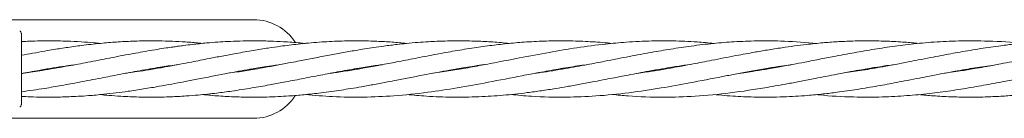
# Model space of a CAD drawing. Units: millimetres. Extents: x -513 to 7750, y -577 to 5985.
# Drawn here: x 3421 to 3700, y 3071 to 3099 of the extents above; entities that cross this region are included whole.
import ezdxf

# ---------------------------------------------------------------- set-up
doc = ezdxf.new("R2010")
doc.units = ezdxf.units.MM

msp = doc.modelspace()

# ---------------------------------------------------------------- linework, layer by layer
at = {"color": 7, "linetype": 'Continuous', "lineweight": 18}
for p, q in [((3487.15, 3099.19), (3412.65, 3099.19)), ((3429.04, 3085.28), (3429.54, 3085.2)), ((3458.12, 3085.1), (3457.58, 3085.19)), ((3487.16, 3085.09), (3486.57, 3085.19)), ((3487.16, 3085.29), (3487.73, 3085.19)), ((3516.22, 3085.09), (3515.67, 3085.19)), ((3516.25, 3085.29), (3516.8, 3085.19)), ((3545.33, 3085.09), (3544.76, 3085.19)), ((3545.29, 3085.28), (3545.85, 3085.18)), ((3574.34, 3085.1), (3573.8, 3085.19)), ((3574.38, 3085.28), (3574.92, 3085.19)), ((3603.47, 3085.09), (3602.88, 3085.19)), ((3603.44, 3085.28), (3604.01, 3085.18)), ((3632.54, 3085.09), (3631.97, 3085.19)), ((3632.54, 3085.29), (3633.09, 3085.19)), ((3661.6, 3085.1), (3661.05, 3085.19)), ((3690.7, 3085.28), (3691.25, 3085.19)), ((3412.65, 3071.19), (3487.15, 3071.19))]:
    msp.add_line(p, q, dxfattribs=at)
for start, end in [(32.762, 90), (270, 327.2672)]:
    msp.add_arc((3487.15, 3085.19), 14, start, end, dxfattribs=at)
for points, knots in [([(3421.15, 3095.11), (3421.14, 3095.2), (3421.13, 3095.37), (3421.02, 3095.62), (3420.87, 3095.83), (3420.72, 3095.93), (3420.65, 3095.98)], [0, 0, 0, 0, 0.249999, 0.5, 0.750001, 1, 1, 1, 1]), ([(3421.15, 3085.19), (3421.15, 3086.16), (3421.15, 3088.1), (3421.15, 3090.76), (3421.15, 3093.06), (3421.15, 3094.77), (3421.15, 3095), (3421.15, 3095.11)], [0, 0, 0, 0, 0.18695, 0.373656, 0.560387, 0.780147, 1, 1, 1, 1]), ([(3472.59, 3092.45), (3471.98, 3092.52), (3470.04, 3092.72), (3466.88, 3092.93), (3462.99, 3093.12), (3458.49, 3093.22), (3453.68, 3093.15), (3448.73, 3092.91), (3443.93, 3092.53), (3439.16, 3092), (3434.53, 3091.37), (3430.84, 3090.8), (3427.5, 3090.24), (3424.43, 3089.69), (3422.21, 3089.27), (3421.15, 3089.07)], [0, 0, 0, 0, 0.0357223, 0.1130675, 0.1841703, 0.262769, 0.3752424, 0.4648967, 0.5512938, 0.6549985, 0.7433545, 0.8210847, 0.8703982, 0.9380505, 1, 1, 1, 1]), ([(3443.51, 3092.45), (3442.93, 3092.51), (3441.13, 3092.7), (3438, 3092.92), (3433.79, 3093.13), (3429.66, 3093.21), (3425.9, 3093.16), (3423.23, 3093.08), (3421.71, 3093), (3421.15, 3092.97)], [0, 0, 0, 0, 0.077149, 0.241861, 0.41954, 0.642395, 0.795807, 0.924458, 1, 1, 1, 1]), ([(3501.74, 3092.44), (3501.27, 3092.49), (3499.23, 3092.72), (3495.9, 3092.94), (3491.49, 3093.15), (3487.35, 3093.21), (3483.33, 3093.15), (3479.94, 3093.02), (3476.81, 3092.83), (3473.48, 3092.56), (3470.25, 3092.23), (3467.5, 3091.89), (3465.64, 3091.65), (3463.96, 3091.41), (3462.06, 3091.13), (3459.7, 3090.76), (3456.11, 3090.16), (3451.31, 3089.29), (3445.38, 3088.15), (3439.51, 3087), (3433.4, 3085.85), (3428.43, 3084.98), (3424.45, 3084.36), (3422.6, 3084.09), (3421.65, 3083.96), (3421.5, 3083.94)], [0, 0, 0, 0, 0.017303, 0.076555, 0.124305, 0.182276, 0.231484, 0.274679, 0.308684, 0.348549, 0.399399, 0.429216, 0.451616, 0.468866, 0.49208, 0.522751, 0.556963, 0.626345, 0.702059, 0.778722, 0.84577, 0.930683, 0.964486, 0.99454, 1, 1, 1, 1]), ([(3530.56, 3092.44), (3529.2, 3092.58), (3526.4, 3092.87), (3522.02, 3093.09), (3517.02, 3093.22), (3511.54, 3093.15), (3505.65, 3092.84), (3500.07, 3092.33), (3495.24, 3091.73), (3491.02, 3091.12), (3486.82, 3090.44), (3482.45, 3089.67), (3478.26, 3088.88), (3474.04, 3088.07), (3470.07, 3087.29), (3466.63, 3086.63), (3463.91, 3086.12), (3460.97, 3085.58), (3457.6, 3085), (3454.31, 3084.48), (3452.07, 3084.14), (3450.96, 3083.99), (3450.71, 3083.96)], [0, 0, 0, 0, 0.0510639, 0.1051644, 0.1647725, 0.2386095, 0.3109005, 0.3861632, 0.4486684, 0.4921599, 0.5447773, 0.6065372, 0.6561646, 0.7021791, 0.7652582, 0.8051116, 0.8315104, 0.8671947, 0.915863, 0.9580861, 0.9906033, 1, 1, 1, 1]), ([(3559.79, 3092.45), (3558.22, 3092.6), (3555.13, 3092.89), (3551.11, 3093.09), (3547.55, 3093.18), (3544.54, 3093.2), (3541.68, 3093.15), (3539.14, 3093.06), (3536.58, 3092.93), (3533.71, 3092.74), (3530.74, 3092.47), (3528.16, 3092.2), (3526, 3091.94), (3523.78, 3091.65), (3520.47, 3091.18), (3516.5, 3090.55), (3512.13, 3089.78), (3507.99, 3089.01), (3503.81, 3088.2), (3500.13, 3087.48), (3496.67, 3086.82), (3493.36, 3086.19), (3489.96, 3085.57), (3487.1, 3085.07), (3484.7, 3084.68), (3482.34, 3084.31), (3480.7, 3084.09), (3479.82, 3083.97)], [0, 0, 0, 0, 0.05895, 0.115683, 0.151122, 0.192212, 0.228709, 0.258322, 0.287604, 0.324872, 0.365771, 0.399003, 0.421727, 0.44662, 0.482193, 0.545948, 0.595544, 0.646281, 0.701216, 0.752343, 0.784212, 0.831069, 0.876667, 0.911533, 0.938648, 0.966705, 1, 1, 1, 1]), ([(3588.99, 3092.45), (3588.07, 3092.54), (3585.3, 3092.81), (3580.66, 3093.08), (3575.13, 3093.22), (3569.55, 3093.14), (3564.23, 3092.86), (3559.07, 3092.41), (3554.13, 3091.84), (3548.99, 3091.1), (3543.75, 3090.24), (3538.37, 3089.26), (3533.05, 3088.23), (3527.95, 3087.24), (3523.17, 3086.32), (3518.94, 3085.55), (3514.8, 3084.84), (3511.58, 3084.33), (3509.57, 3084.06), (3508.97, 3083.98)], [0, 0, 0, 0, 0.034343, 0.103971, 0.174437, 0.241148, 0.313077, 0.374102, 0.434476, 0.498522, 0.566481, 0.631144, 0.700028, 0.766101, 0.822145, 0.879419, 0.924759, 0.977339, 1, 1, 1, 1]), ([(3617.93, 3092.46), (3616.33, 3092.6), (3612.41, 3092.96), (3606.52, 3093.2), (3599.81, 3093.19), (3593.45, 3092.89), (3586.35, 3092.24), (3579.06, 3091.28), (3570.9, 3089.91), (3563.09, 3088.43), (3556.27, 3087.09), (3550.55, 3086), (3545.61, 3085.13), (3541.42, 3084.44), (3538.94, 3084.11), (3538.06, 3083.99)], [0, 0, 0, 0, 0.060443, 0.147167, 0.221044, 0.31249, 0.385827, 0.488249, 0.586474, 0.69184, 0.781648, 0.842818, 0.906665, 0.967216, 1, 1, 1, 1]), ([(3647.13, 3092.46), (3644.06, 3092.71), (3638.4, 3093.17), (3630.56, 3093.23), (3623.87, 3092.97), (3617.65, 3092.47), (3611.64, 3091.76), (3605.74, 3090.88), (3599.87, 3089.88), (3593.61, 3088.71), (3587.57, 3087.52), (3581.51, 3086.35), (3575.4, 3085.25), (3570.47, 3084.41), (3567.64, 3084.05), (3567.18, 3084)], [0, 0, 0, 0, 0.115061, 0.212585, 0.293796, 0.366295, 0.4461, 0.518831, 0.58818, 0.666034, 0.753875, 0.814948, 0.893486, 0.982805, 1, 1, 1, 1]), ([(3676.2, 3092.44), (3674.83, 3092.57), (3671.82, 3092.86), (3667.22, 3093.1), (3662.32, 3093.22), (3657.55, 3093.16), (3653.02, 3092.95), (3648.63, 3092.63), (3644.6, 3092.22), (3640.73, 3091.74), (3637.01, 3091.21), (3633.21, 3090.61), (3629.79, 3090.02), (3626.83, 3089.48), (3623.94, 3088.94), (3620.73, 3088.32), (3617.52, 3087.7), (3614.63, 3087.13), (3611.8, 3086.59), (3609.01, 3086.07), (3606.25, 3085.57), (3603.93, 3085.17), (3601.99, 3084.84), (3600.16, 3084.55), (3598.19, 3084.25), (3596.72, 3084.05), (3595.93, 3083.94)], [0, 0, 0, 0, 0.051103, 0.112524, 0.171836, 0.234586, 0.29066, 0.34112, 0.398631, 0.441306, 0.485707, 0.537766, 0.583121, 0.6137, 0.648259, 0.691126, 0.733742, 0.768096, 0.799239, 0.839525, 0.872484, 0.902326, 0.926177, 0.945138, 0.970532, 1, 1, 1, 1]), ([(3705.2, 3092.45), (3704.97, 3092.48), (3701.48, 3092.91), (3695.25, 3093.18), (3686.93, 3093.21), (3679.72, 3092.82), (3673.26, 3092.2), (3667.19, 3091.39), (3661.36, 3090.47), (3656.5, 3089.6), (3652.15, 3088.77), (3648.19, 3088.01), (3644.12, 3087.21), (3640.23, 3086.47), (3636.44, 3085.76), (3632.6, 3085.09), (3629.2, 3084.54), (3626.78, 3084.18), (3625.55, 3084.01), (3625.11, 3083.95)], [0, 0, 0, 0, 0.008653, 0.130625, 0.2335, 0.319988, 0.400859, 0.475775, 0.54731, 0.619223, 0.657556, 0.710422, 0.767613, 0.809852, 0.856288, 0.909487, 0.953777, 0.983638, 1, 1, 1, 1]), ([(3734.55, 3092.41), (3732.46, 3092.61), (3728.37, 3092.99), (3723.06, 3093.18), (3718.5, 3093.2), (3714.81, 3093.12), (3711.22, 3092.95), (3707.46, 3092.68), (3703.53, 3092.31), (3699.77, 3091.86), (3696.53, 3091.41), (3693.62, 3090.97), (3690.72, 3090.5), (3687.91, 3090.01), (3685.18, 3089.52), (3682.38, 3088.99), (3679.3, 3088.4), (3676.18, 3087.79), (3671.65, 3086.91), (3666.38, 3085.92), (3660.27, 3084.83), (3656.57, 3084.31), (3654.77, 3084.06)], [0, 0, 0, 0, 0.07872, 0.153644, 0.199772, 0.250093, 0.292474, 0.334891, 0.39129, 0.440196, 0.476279, 0.513079, 0.549798, 0.585305, 0.618645, 0.652633, 0.690428, 0.734452, 0.770236, 0.860814, 0.932623, 1, 1, 1, 1]), ([(3763.34, 3092.39), (3761.81, 3092.56), (3756.98, 3093.08), (3749.1, 3093.28), (3739.44, 3092.99), (3729.59, 3092.04), (3721.78, 3090.85), (3716.3, 3089.89), (3713.07, 3089.3), (3709.53, 3088.63), (3705.95, 3087.93), (3702.53, 3087.26), (3699.13, 3086.61), (3695.78, 3085.98), (3692.75, 3085.44), (3690.43, 3085.04), (3688.26, 3084.69), (3685.96, 3084.33), (3684.25, 3084.09), (3683.38, 3083.97)], [0, 0, 0, 0, 0.05743, 0.181416, 0.295349, 0.419954, 0.550703, 0.588493, 0.625745, 0.671747, 0.721264, 0.760093, 0.800031, 0.848903, 0.886043, 0.913687, 0.935834, 0.96763, 1, 1, 1, 1]), ([(3421.15, 3078.71), (3423.35, 3079.02), (3427.16, 3079.56), (3432.65, 3080.52), (3437.99, 3081.51), (3443.46, 3082.57), (3449.18, 3083.68), (3454.76, 3084.73), (3460.12, 3085.63), (3463.72, 3086.2), (3465.39, 3086.41), (3465.55, 3086.43)], [0, 0, 0, 0, 0.14872, 0.257589, 0.370913, 0.509623, 0.627271, 0.756831, 0.887217, 0.989518, 1, 1, 1, 1]), ([(3421.15, 3077.42), (3421.95, 3077.37), (3423.97, 3077.26), (3426.91, 3077.2), (3429.81, 3077.18), (3432.28, 3077.22), (3434.73, 3077.3), (3437.38, 3077.43), (3440.67, 3077.64), (3444.27, 3077.97), (3448.01, 3078.4), (3451.79, 3078.9), (3455.86, 3079.51), (3460, 3080.21), (3463.79, 3080.9), (3467.36, 3081.57), (3471.2, 3082.31), (3475.25, 3083.1), (3479.2, 3083.86), (3482.76, 3084.52), (3485.57, 3085.02), (3488, 3085.43), (3490.28, 3085.8), (3492.53, 3086.15), (3494.02, 3086.35), (3494.59, 3086.42)], [0, 0, 0, 0, 0.032671, 0.082832, 0.119735, 0.150987, 0.184008, 0.219511, 0.259677, 0.318118, 0.366764, 0.412163, 0.472641, 0.532824, 0.581333, 0.62751, 0.678584, 0.738276, 0.793029, 0.840059, 0.883571, 0.90803, 0.939098, 0.976816, 1, 1, 1, 1]), ([(3421.15, 3083.87), (3421.48, 3083.94), (3423.6, 3084.34), (3428.04, 3085.14), (3432.72, 3085.93), (3435.6, 3086.3), (3436.16, 3086.38)], [0, 0, 0, 0, 0.065363, 0.424574, 0.887725, 1, 1, 1, 1]), ([(3443.53, 3077.92), (3444.36, 3077.84), (3446.32, 3077.65), (3449.16, 3077.46), (3451.98, 3077.31), (3454.69, 3077.22), (3457.66, 3077.18), (3460.73, 3077.2), (3463.4, 3077.28), (3465.72, 3077.39), (3468.26, 3077.54), (3471.96, 3077.83), (3476.27, 3078.29), (3481.38, 3078.96), (3486.38, 3079.74), (3491.29, 3080.6), (3496, 3081.48), (3500.82, 3082.42), (3506.13, 3083.45), (3511.59, 3084.49), (3516.78, 3085.39), (3520.79, 3086.03), (3522.95, 3086.32), (3523.6, 3086.41)], [0, 0, 0, 0, 0.031071, 0.073245, 0.106678, 0.136578, 0.174642, 0.218102, 0.2517, 0.274701, 0.304924, 0.346943, 0.413234, 0.46659, 0.538155, 0.600391, 0.650843, 0.71459, 0.781209, 0.849749, 0.919004, 0.975657, 1, 1, 1, 1]), ([(3472.61, 3077.93), (3474.15, 3077.78), (3477.28, 3077.49), (3481.79, 3077.27), (3485.44, 3077.19), (3488.39, 3077.19), (3491.04, 3077.23), (3494.03, 3077.34), (3496.86, 3077.51), (3499.31, 3077.69), (3501.53, 3077.89), (3503.84, 3078.13), (3506.45, 3078.44), (3509.19, 3078.8), (3511.99, 3079.2), (3514.84, 3079.65), (3517.98, 3080.18), (3521.49, 3080.81), (3524.81, 3081.44), (3528.24, 3082.1), (3531.89, 3082.81), (3535.76, 3083.56), (3539.44, 3084.25), (3543.11, 3084.92), (3547.54, 3085.66), (3550.87, 3086.2), (3552.74, 3086.43), (3552.77, 3086.43)], [0, 0, 0, 0, 0.057592, 0.116867, 0.168831, 0.194265, 0.227262, 0.267856, 0.30622, 0.333369, 0.35954, 0.389447, 0.419839, 0.457339, 0.491859, 0.524674, 0.563872, 0.609672, 0.655991, 0.687931, 0.737935, 0.79262, 0.832959, 0.875627, 0.929823, 0.999031, 1, 1, 1, 1]), ([(3501.86, 3077.93), (3504.42, 3077.71), (3509.9, 3077.22), (3518.27, 3077.12), (3527.3, 3077.52), (3536.18, 3078.45), (3545.11, 3079.81), (3554.05, 3081.45), (3561.77, 3082.97), (3568.43, 3084.24), (3573.68, 3085.18), (3578.21, 3085.93), (3580.87, 3086.29), (3581.72, 3086.41)], [0, 0, 0, 0, 0.096167, 0.206147, 0.314386, 0.435092, 0.539902, 0.64967, 0.771029, 0.829689, 0.900002, 0.968159, 1, 1, 1, 1]), ([(3530.61, 3077.96), (3532.47, 3077.78), (3536.78, 3077.37), (3543.62, 3077.14), (3549.77, 3077.22), (3554.59, 3077.47), (3558, 3077.73), (3561.41, 3078.06), (3565.03, 3078.48), (3568.88, 3079.01), (3572.65, 3079.59), (3576.32, 3080.22), (3580, 3080.88), (3583.64, 3081.57), (3586.87, 3082.19), (3589.34, 3082.67), (3591.48, 3083.09), (3593.79, 3083.53), (3596.46, 3084.04), (3599.04, 3084.52), (3601.31, 3084.92), (3603.51, 3085.3), (3606.43, 3085.78), (3608.97, 3086.17), (3610.61, 3086.39), (3610.91, 3086.43)], [0, 0, 0, 0, 0.069491, 0.160936, 0.25546, 0.299145, 0.341225, 0.382749, 0.426471, 0.476772, 0.526615, 0.567198, 0.613955, 0.66407, 0.703196, 0.734684, 0.756132, 0.783495, 0.820638, 0.856196, 0.879902, 0.905269, 0.938549, 0.989019, 1, 1, 1, 1]), ([(3560.2, 3077.96), (3562.14, 3077.76), (3567.4, 3077.23), (3575.44, 3077.11), (3584.7, 3077.47), (3593.67, 3078.36), (3602.59, 3079.7), (3611.43, 3081.3), (3618.43, 3082.68), (3624.04, 3083.76), (3628.04, 3084.51), (3632.12, 3085.23), (3635.86, 3085.83), (3638.41, 3086.22), (3639.68, 3086.39), (3639.97, 3086.42)], [0, 0, 0, 0, 0.072935, 0.197814, 0.30202, 0.421152, 0.535572, 0.637266, 0.753806, 0.798544, 0.848515, 0.903976, 0.952059, 0.989068, 1, 1, 1, 1]), ([(3588.96, 3077.98), (3590.49, 3077.82), (3595.32, 3077.3), (3603.19, 3077.1), (3612.85, 3077.39), (3622.7, 3078.34), (3630.52, 3079.53), (3636, 3080.49), (3639.23, 3081.08), (3642.76, 3081.75), (3646.34, 3082.45), (3649.76, 3083.11), (3653.16, 3083.77), (3656.52, 3084.4), (3659.55, 3084.94), (3661.87, 3085.33), (3664.04, 3085.69), (3666.34, 3086.05), (3668.05, 3086.29), (3668.91, 3086.41)], [0, 0, 0, 0, 0.05743, 0.181416, 0.295349, 0.419954, 0.550703, 0.588493, 0.625745, 0.671747, 0.721264, 0.760093, 0.800031, 0.848903, 0.886043, 0.913687, 0.935834, 0.96763, 1, 1, 1, 1]), ([(3617.74, 3077.96), (3619.84, 3077.77), (3623.92, 3077.39), (3629.24, 3077.2), (3633.8, 3077.18), (3637.49, 3077.26), (3641.08, 3077.43), (3644.84, 3077.69), (3648.77, 3078.07), (3652.53, 3078.52), (3655.76, 3078.96), (3658.68, 3079.41), (3661.58, 3079.88), (3664.38, 3080.37), (3667.12, 3080.86), (3669.91, 3081.38), (3672.99, 3081.98), (3676.12, 3082.58), (3680.65, 3083.46), (3685.92, 3084.46), (3692.03, 3085.55), (3695.73, 3086.06), (3697.52, 3086.31)], [0, 0, 0, 0, 0.07872, 0.153644, 0.199772, 0.250093, 0.292474, 0.334891, 0.39129, 0.440196, 0.476279, 0.513079, 0.549798, 0.585305, 0.618645, 0.652633, 0.690428, 0.734452, 0.770236, 0.860814, 0.932623, 1, 1, 1, 1]), ([(3647.09, 3077.93), (3647.32, 3077.9), (3650.81, 3077.47), (3657.05, 3077.2), (3665.36, 3077.16), (3672.58, 3077.56), (3679.04, 3078.18), (3685.11, 3078.98), (3690.94, 3079.91), (3695.79, 3080.78), (3700.15, 3081.6), (3704.11, 3082.37), (3708.17, 3083.16), (3712.07, 3083.91), (3715.86, 3084.61), (3719.7, 3085.29), (3723.1, 3085.83), (3725.51, 3086.2), (3726.75, 3086.36), (3727.18, 3086.42)], [0, 0, 0, 0, 0.008653, 0.130625, 0.2335, 0.319988, 0.400859, 0.475775, 0.54731, 0.619223, 0.657556, 0.710422, 0.767613, 0.809852, 0.856288, 0.909487, 0.953777, 0.983638, 1, 1, 1, 1]), ([(3676.1, 3077.94), (3677.47, 3077.81), (3680.47, 3077.52), (3685.08, 3077.28), (3689.98, 3077.16), (3694.75, 3077.22), (3699.28, 3077.42), (3703.66, 3077.75), (3707.7, 3078.16), (3711.57, 3078.63), (3715.29, 3079.16), (3719.08, 3079.77), (3722.51, 3080.36), (3725.47, 3080.9), (3728.36, 3081.44), (3731.57, 3082.06), (3734.77, 3082.68), (3737.67, 3083.24), (3740.5, 3083.79), (3743.29, 3084.31), (3746.05, 3084.81), (3748.36, 3085.21), (3750.31, 3085.53), (3752.14, 3085.83), (3754.11, 3086.13), (3755.58, 3086.33), (3756.36, 3086.44)], [0, 0, 0, 0, 0.051103, 0.112524, 0.171836, 0.234586, 0.29066, 0.34112, 0.398631, 0.441306, 0.485707, 0.537766, 0.583121, 0.6137, 0.648259, 0.691126, 0.733742, 0.768096, 0.799239, 0.839525, 0.872484, 0.902326, 0.926177, 0.945138, 0.970532, 1, 1, 1, 1]), ([(3421.15, 3075.27), (3421.15, 3075.35), (3421.15, 3075.51), (3421.15, 3076.82), (3421.15, 3078.89), (3421.15, 3081.76), (3421.15, 3084.05), (3421.15, 3085.19)], [0, 0, 0, 0, 0.186772, 0.373591, 0.560449, 0.780245, 1, 1, 1, 1]), ([(3428.96, 3085.1), (3428.82, 3085.12), (3428.65, 3085.15), (3428.47, 3085.18), (3428.44, 3085.18)], [0, 0, 0, 0, 0.821288, 1, 1, 1, 1]), ([(3458.12, 3085.28), (3458.14, 3085.28), (3458.32, 3085.25), (3458.49, 3085.22), (3458.65, 3085.19)], [0, 0, 0, 0, 0.122457, 1, 1, 1, 1]), ([(3661.61, 3085.29), (3661.66, 3085.28), (3661.84, 3085.25), (3662.02, 3085.22), (3662.16, 3085.19)], [0, 0, 0, 0, 0.245699, 1, 1, 1, 1]), ([(3690.69, 3085.09), (3690.64, 3085.1), (3690.46, 3085.13), (3690.28, 3085.16), (3690.14, 3085.18)], [0, 0, 0, 0, 0.245699, 1, 1, 1, 1]), ([(3421.15, 3075.27), (3421.14, 3075.18), (3421.13, 3075), (3421.02, 3074.76), (3420.87, 3074.55), (3420.72, 3074.45), (3420.65, 3074.4)], [0, 0, 0, 0, 0.249999, 0.5, 0.750001, 1, 1, 1, 1])]:
    msp.add_open_spline(points, degree=3, knots=knots, dxfattribs=at)

doc.saveas('drawing.dxf')
